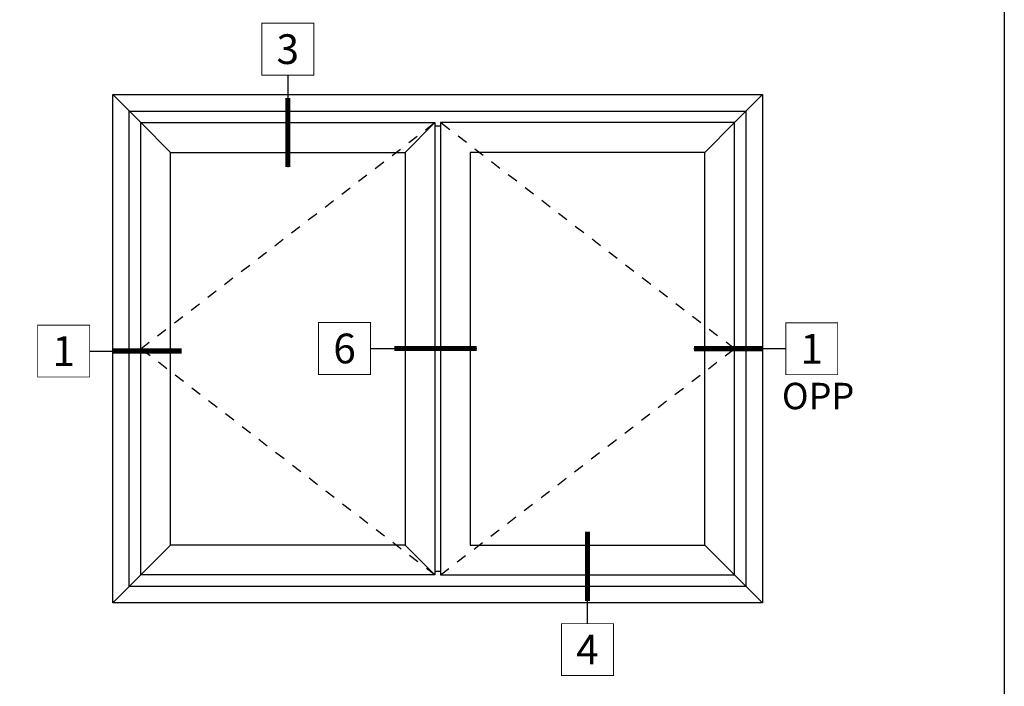
# Model space of a CAD drawing. Units: inches. Extents: x 0 to 25, y 0 to 32.5.
# Drawn here: x 15.6 to 24.9, y 21.3 to 27.6 of the extents above; entities that cross this region are included whole.
import ezdxf
from ezdxf.enums import TextEntityAlignment as Align

# ---------------------------------------------------------------- set-up
doc = ezdxf.new("R2010")
doc.units = ezdxf.units.IN
doc.header["$MEASUREMENT"] = 0
doc.linetypes.add('HIDDEN', pattern=[0.375, 0.25, -0.125])
doc.layers.add('WINTECH_DESIGN', color=3, linetype='Continuous', lineweight=25)
doc.styles.add('WinTech', font='technic_.ttf')

# ---------------------------------------------------------------- blocks, each defined once
blk = doc.blocks.new('WINTECH WEBSITE DETAIL PAPER')
at = {"layer": 'WINTECH_DESIGN', "color": 1}
blk.add_lwpolyline([(0.0625, 32.4375), (24.9375, 32.4375), (24.9375, 0.0625), (0.0625, 0.0625)], close=True, dxfattribs=at)
at = {"layer": 'WINTECH_DESIGN', "color": 30, "style": 'WinTech'}
blk.add_attdef('TITLE', text='', height=0.75, dxfattribs=at).set_placement((15.0681, 29.7504), align=Align.CENTER)
blk = doc.blocks.new('*U50')
at = {"layer": 'WINTECH_DESIGN', "color": 1}
blk.add_line((0, 0.2621), (0, 1.1901), dxfattribs=at)
at = {"layer": 'WINTECH_DESIGN', "color": 1, "const_width": 0.0527}
blk.add_lwpolyline([(0, 1.1901), (0, 0.4926)], dxfattribs=at)
at = {"layer": 'WINTECH_DESIGN', "color": 1, "const_width": 0.00914}
blk.add_lwpolyline([(-0.2621, 0.2619), (-0.2621, -0.2619), (0.2621, -0.2619), (0.2621, 0.2619)], close=True, dxfattribs=at)
at = {"color": 3, "style": 'WinTech'}
blk.add_attdef('NUMBER', text='', height=0.3, rotation=360, dxfattribs=at).set_placement((0, 0), align=Align.MIDDLE_CENTER)
blk = doc.blocks.new('*U26')
at = {"layer": 'WINTECH_DESIGN', "color": 1}
blk.add_line((0, -0.2621), (0, -1.1901), dxfattribs=at)
at = {"layer": 'WINTECH_DESIGN', "color": 1, "const_width": 0.00914}
blk.add_lwpolyline([(-0.2621, 0.2619), (-0.2621, -0.2619), (0.2621, -0.2619), (0.2621, 0.2619)], close=True, dxfattribs=at)
at = {"layer": 'WINTECH_DESIGN', "color": 1, "const_width": 0.0527}
blk.add_lwpolyline([(0, -1.1901), (0, -0.4926)], dxfattribs=at)
at = {"color": 3, "style": 'WinTech'}
blk.add_attdef('NUMBER', text='', height=0.3, rotation=360, dxfattribs=at).set_placement((0, 0), align=Align.MIDDLE_CENTER)
blk = doc.blocks.new('*U25')
at = {"layer": 'WINTECH_DESIGN', "color": 1}
blk.add_line((0.2621, 0), (1.1901, 0), dxfattribs=at)
at = {"layer": 'WINTECH_DESIGN', "color": 1, "const_width": 0.00914}
blk.add_lwpolyline([(-0.2621, 0.2619), (-0.2621, -0.2619), (0.2621, -0.2619), (0.2621, 0.2619)], close=True, dxfattribs=at)
at = {"layer": 'WINTECH_DESIGN', "color": 1, "const_width": 0.0527}
blk.add_lwpolyline([(1.1901, 0), (0.4926, 0)], dxfattribs=at)
at = {"color": 3, "style": 'WinTech'}
blk.add_attdef('NUMBER', text='', height=0.3, rotation=360, dxfattribs=at).set_placement((0, 0), align=Align.MIDDLE_CENTER)
blk = doc.blocks.new('*U27')
at = {"layer": 'WINTECH_DESIGN', "color": 1}
blk.add_line((-0.2621, 0), (-1.1901, 0), dxfattribs=at)
at = {"layer": 'WINTECH_DESIGN', "color": 1, "const_width": 0.00914}
blk.add_lwpolyline([(-0.2621, 0.2619), (-0.2621, -0.2619), (0.2621, -0.2619), (0.2621, 0.2619)], close=True, dxfattribs=at)
at = {"layer": 'WINTECH_DESIGN', "color": 1, "const_width": 0.0527}
blk.add_lwpolyline([(-1.1901, 0), (-0.4926, 0)], dxfattribs=at)
at = {"color": 3, "style": 'WinTech'}
blk.add_attdef('NUMBER', text='', height=0.3, rotation=360, dxfattribs=at).set_placement((0, 0), align=Align.MIDDLE_CENTER)
blk = doc.blocks.new('*U51')
at = {"layer": 'WINTECH_DESIGN', "color": 1}
blk.add_line((0.2621, 0), (1.3342, 0), dxfattribs=at)
at = {"layer": 'WINTECH_DESIGN', "color": 1, "const_width": 0.00914}
blk.add_lwpolyline([(-0.2621, 0.2619), (-0.2621, -0.2619), (0.2621, -0.2619), (0.2621, 0.2619)], close=True, dxfattribs=at)
at = {"layer": 'WINTECH_DESIGN', "color": 1, "const_width": 0.0527}
blk.add_lwpolyline([(1.3342, 0), (0.5038, 0)], dxfattribs=at)
at = {"color": 3, "style": 'WinTech'}
blk.add_attdef('NUMBER', text='', height=0.3, rotation=360, dxfattribs=at).set_placement((0, 0), align=Align.MIDDLE_CENTER)
blk = doc.blocks.new('251_COLCOR_ELEV')
at = {"layer": 'WINTECH_DESIGN'}
for p, q in [((-24.594, 1.25), (-22.469, -0.875)), ((24.594, 1.25), (22.469, -0.875)), ((-20.219, -3.125), (-22.469, -0.875)), ((-2.469, -3.125), (-0.219, -0.875)), ((20.219, -3.125), (22.469, -0.875)), ((-20.219, -32.875), (-22.469, -35.125)), ((-2.469, -32.875), (-0.219, -35.125)), ((20.219, -32.875), (22.469, -35.125)), ((-24.594, -37.25), (-22.469, -35.125)), ((22.469, -35.125), (24.594, -37.25))]:
    blk.add_line(p, q, dxfattribs=at)
at = {"layer": 'WINTECH_DESIGN', "linetype": 'HIDDEN'}
for p, q in [((-22.469, -18), (-0.219, -0.875)), ((22.469, -18), (0.219, -0.875)), ((-0.219, -35.125), (-22.469, -18)), ((0.219, -35.125), (22.469, -18))]:
    blk.add_line(p, q, dxfattribs=at)
at = {"layer": 'WINTECH_DESIGN'}
for points in [[(-24.594, -37.25), (-24.594, 1.25), (24.594, 1.25), (24.594, -37.25)], [(-23.344, -36), (-23.344, 0), (23.344, 0), (23.344, -36)], [(-22.469, -35.125), (-22.469, -0.875), (-0.219, -0.875), (-0.219, -35.125)], [(22.469, -35.125), (22.469, -0.875), (0.219, -0.875), (0.219, -35.125)], [(-20.219, -32.875), (-20.219, -3.125), (-2.469, -3.125), (-2.469, -32.875)], [(20.219, -32.875), (20.219, -3.125), (2.469, -3.125), (2.469, -32.875)]]:
    blk.add_lwpolyline(points, close=True, dxfattribs=at)
for points in [[(-0.219, -1.125), (0.219, -1.125)], [(0.219, -34.875), (-0.219, -34.875)]]:
    blk.add_lwpolyline(points, dxfattribs=at)

msp = doc.modelspace()

# ---------------------------------------------------------------- block references
at = {"color": 3, "xscale": 0.9375, "yscale": 0.9375, "zscale": 0.9375}
for name, p, values in [('*U26', (18.1566, 27.3049), {'NUMBER': '3'}), ('*U25', (16.0356, 24.4466), {'NUMBER': '1'}), ('*U51', (18.6937, 24.4711), {'NUMBER': '6'}), ('*U27', (23.115, 24.4684), {'NUMBER': '1'}), ('*U50', (20.9926, 21.62), {'NUMBER': '4'})]:
    msp.add_blockref(name, p, dxfattribs=at).add_auto_attribs(values)
at = {"layer": 'WINTECH_DESIGN'}
msp.add_blockref('WINTECH WEBSITE DETAIL PAPER', (0, 0), dxfattribs=at)
at = {"layer": 'WINTECH_DESIGN', "xscale": 0.125, "yscale": 0.125, "zscale": 0.125}
msp.add_blockref('251_COLCOR_ELEV', (19.5746, 26.7184), dxfattribs=at)

# ---------------------------------------------------------------- texts
at = {"layer": 'WINTECH_DESIGN', "insert": (22.8326, 24.1461), "char_height": 0.25, "attachment_point": 1, "style": 'WinTech'}
msp.add_mtext_dynamic_manual_height_columns('OPP', width=0.741743, gutter_width=0.31, heights=[0], dxfattribs=at)

doc.saveas('drawing.dxf')
